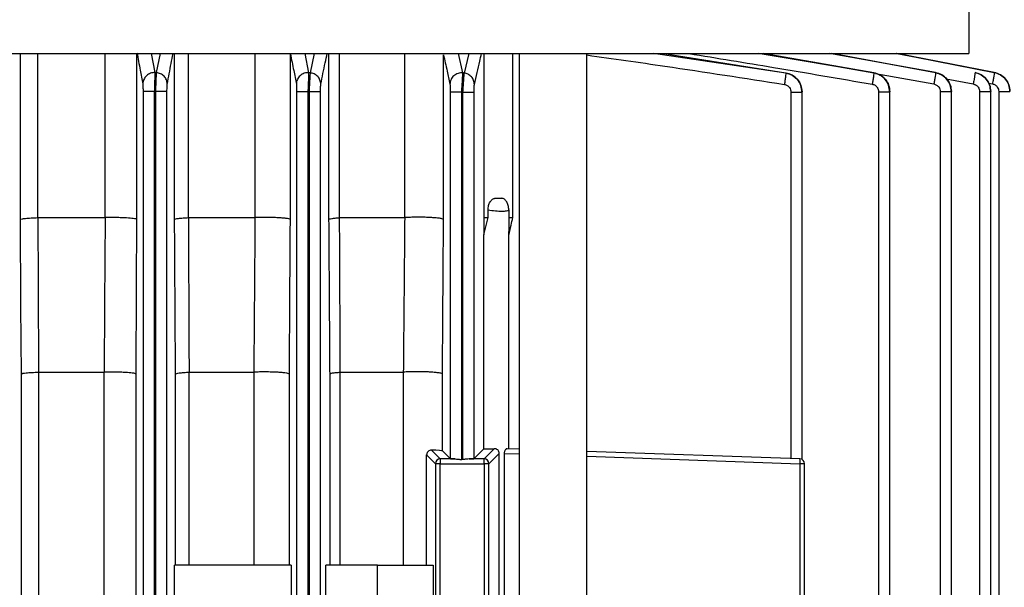
# Model space of a CAD drawing. Units: millimetres. Extents: x 4 to 416, y 4 to 293.
# Drawn here: x 260 to 265, y 124 to 127 of the extents above; entities that cross this region are included whole.
import ezdxf

# ---------------------------------------------------------------- set-up
doc = ezdxf.new("R2010")
doc.units = ezdxf.units.MM
doc.layers.add('SETHIGH', color=7, linetype='Continuous')
doc.styles.add('SLDTEXTSTYLE0', font='TXT', dxfattribs={"width": 0.75})
doc.dimstyles.new('SLDDIMSTYLE0', dxfattribs={"dimtxt": 3.5, "dimasz": 3.556, "dimexe": 0, "dimexo": 0.0625, "dimgap": 0.875, "dimtad": 1, "dimdec": 0, "dimlfac": 21, "dimrnd": 1e-09, "dimzin": 12, "dimdsep": 46, "dimtxsty": 'SLDTEXTSTYLE0', "dimsah": 1, "dimcen": 0.09, "dimadec": 0, "dimazin": 3, "dimtfac": 1, "dimtdec": 0, "dimtofl": 0, "dimtmove": 0, "dimatfit": 3, "dimfxl": 0, "dimfrac": 2, "dimtolj": 1, "dimtzin": 12, "dimarcsym": 0})

# ---------------------------------------------------------------- blocks, each defined once
blk = doc.blocks.new('_D_6')
at = {"layer": 'SETHIGH'}
for p, q in [((227.9332, 119.6219), (227.9332, 155.06)), ((294.4094, 98.9625), (294.4094, 155.06)), ((294.4094, 154.06), (227.9332, 154.06))]:
    blk.add_line(p, q, dxfattribs=at)
for points in [[(227.9332, 154.06), (231.4892, 153.679), (231.4892, 154.441)], [(294.4094, 154.06), (290.8534, 154.441), (290.8534, 153.679)]]:
    blk.add_solid(points, dxfattribs=at)
at = {"layer": 'SETHIGH', "insert": (254.3038, 158.5717), "char_height": 3.5, "attachment_point": 1, "style": 'SLDTEXTSTYLE0'}
blk.add_mtext('1396', dxfattribs=at)

msp = doc.modelspace()

# ---------------------------------------------------------------- linework, layer by layer
at = {"color": 7, "linetype": 'Continuous', "lineweight": 25}
for p, q in [((265.0523, 133.9085), (265.0523, 126.3671)), ((255.2503, 126.3671), (265.0523, 126.3671)), ((261.5326, 126.3655), (261.5326, 125.5576)), ((261.7076, 125.5484), (261.7076, 126.3655)), ((262.4627, 125.5484), (262.4627, 126.3605)), ((262.6616, 126.3671), (262.6616, 125.5576)), ((262.8041, 125.5576), (262.8041, 126.3671)), ((262.8362, 126.3671), (262.8362, 117.0814)), ((263.1696, 117.0814), (263.1696, 126.3671)), ((264.5844, 126.2718), (264.0383, 126.3671)), ((264.8887, 126.2723), (264.3772, 126.3671)), ((265.1777, 126.2737), (264.6973, 126.3671)), ((260.9813, 126.1794), (260.9813, 123.0138)), ((261.0384, 123.0149), (261.0384, 126.1794)), ((261.0423, 126.1792), (261.0423, 123.015)), ((261.0994, 123.0145), (261.0994, 126.1792)), ((261.7384, 126.1786), (261.7384, 123.0131)), ((261.7955, 123.0142), (261.7955, 126.1786)), ((261.7995, 126.1782), (261.7995, 123.0143)), ((261.8566, 123.0138), (261.8566, 126.1782)), ((262.4956, 126.1773), (262.4956, 124.3695)), ((262.5527, 124.3651), (262.5527, 126.1773)), ((262.5566, 126.1768), (262.5566, 124.3651)), ((262.6137, 124.3695), (262.6137, 126.1768)), ((264.1751, 126.1768), (264.1751, 124.3695)), ((264.2302, 124.3651), (264.2302, 126.1768)), ((264.6078, 126.1782), (264.6078, 120.9457)), ((264.6629, 120.9707), (264.6629, 126.1782)), ((264.9113, 126.1792), (264.9113, 120.9756)), ((264.9664, 120.9737), (264.9664, 126.1792)), ((265.1051, 126.1798), (265.1051, 120.9689)), ((265.1602, 120.9669), (265.1602, 126.1798)), ((265.1997, 126.1802), (265.1997, 120.9655)), ((262.7163, 125.6529), (262.7507, 125.6529)), ((262.6822, 125.5576), (262.6822, 125.5958)), ((262.7842, 125.5958), (262.7842, 125.5576)), ((260.4639, 125.5576), (260.7937, 125.5576)), ((261.2065, 125.5576), (261.5326, 125.5576)), ((261.9503, 125.5576), (262.2704, 125.5576)), ((262.6616, 125.5576), (262.6822, 125.5576)), ((262.6622, 125.4735), (262.6822, 125.5576)), ((262.7842, 125.5576), (262.8041, 125.5576)), ((262.7842, 125.5576), (262.785, 125.4901)), ((262.7852, 124.418), (262.7852, 125.4901)), ((262.6622, 124.418), (262.6622, 125.4735)), ((260.3798, 124.7865), (260.3798, 117.7573)), ((260.467, 117.7481), (260.467, 124.7957)), ((260.4674, 124.7957), (260.7885, 124.7957)), ((260.7885, 124.7957), (260.7885, 117.7481)), ((260.947, 122.9474), (260.947, 124.7865)), ((261.1398, 124.7865), (261.1398, 123.8433)), ((261.2092, 123.8433), (261.2092, 124.7957)), ((261.2099, 124.7957), (261.5268, 124.7957)), ((261.5268, 124.7957), (261.5268, 123.8433)), ((261.7029, 123.8433), (261.7029, 124.7865)), ((261.9014, 124.7865), (261.9014, 123.8433)), ((261.953, 123.8433), (261.953, 124.7957)), ((261.9538, 124.7957), (262.2636, 124.7957)), ((262.2636, 124.7957), (262.2636, 123.8433)), ((262.4575, 124.4076), (262.4575, 124.7865)), ((262.4467, 124.3679), (262.4037, 124.4109)), ((262.6137, 124.3695), (262.6622, 124.418)), ((262.713, 124.4184), (262.6626, 124.3679)), ((262.8362, 124.4163), (262.7756, 124.4184)), ((262.3795, 124.3875), (262.4229, 124.3441)), ((262.3795, 123.8433), (262.3795, 124.3875)), ((262.4467, 124.3679), (262.4467, 124.3441)), ((262.5197, 124.3679), (262.4467, 124.3679)), ((262.4575, 124.4076), (262.4956, 124.3695)), ((262.5566, 124.3651), (262.5527, 124.3651)), ((262.6626, 124.3679), (262.5896, 124.3679)), ((262.6626, 124.3441), (262.6626, 124.3679)), ((262.6864, 124.3441), (262.7373, 124.3951)), ((262.7373, 121.7678), (262.7373, 124.3951)), ((262.7617, 124.3951), (262.7617, 121.7678)), ((264.2198, 124.3679), (263.1696, 124.4046)), ((262.4467, 124.3441), (262.4229, 124.3441)), ((262.4229, 124.3441), (262.4229, 123.3873)), ((262.4467, 123.3873), (262.4467, 124.3441)), ((262.4467, 124.3441), (262.6626, 124.3441)), ((262.6626, 124.3441), (262.6626, 123.3873)), ((262.6864, 124.3441), (262.6626, 124.3441)), ((262.6864, 123.3873), (262.6864, 124.3441)), ((264.2198, 124.3441), (264.2198, 123.3873)), ((264.2427, 124.3441), (264.2198, 124.3441)), ((264.2427, 123.3873), (264.2427, 124.3441)), ((261.1364, 123.6767), (261.1364, 123.8433)), ((261.7121, 123.8433), (261.1364, 123.8433)), ((261.7121, 123.8433), (261.7121, 123.6767)), ((261.8826, 123.6767), (261.8826, 123.8433)), ((262.138, 123.8433), (261.8826, 123.8433)), ((262.138, 123.8433), (262.412, 123.8433)), ((262.138, 123.6767), (262.138, 123.8433)), ((262.412, 123.8433), (262.412, 123.5132))]:
    msp.add_line(p, q, dxfattribs=at)
at = {"color": 8, "linetype": 'Continuous', "lineweight": 25}
for p, q in [((260.3754, 126.3671), (260.3754, 125.5484)), ((260.4635, 125.5576), (260.4635, 126.3671)), ((260.7937, 126.3671), (260.7937, 125.5576)), ((260.9513, 125.5484), (260.9513, 126.3671)), ((261.0407, 126.2731), (261.0233, 126.3671)), ((261.0655, 126.3671), (261.0468, 126.2728)), ((261.1352, 126.3671), (261.1352, 125.5484)), ((261.2058, 125.5576), (261.2058, 126.3671)), ((261.7992, 126.2724), (261.7807, 126.3671)), ((261.8257, 126.3671), (261.8053, 126.2719)), ((261.8963, 126.3671), (261.8963, 125.5484)), ((261.9495, 125.5576), (261.9495, 126.3671)), ((262.2704, 126.3671), (262.2704, 125.5576)), ((262.5577, 126.2713), (262.5373, 126.3671)), ((262.5873, 126.3671), (262.5639, 126.2707)), ((264.15, 126.2707), (263.497, 126.3671)), ((263.5495, 126.3671), (264.15, 126.2713)), ((264.584, 126.2719), (264.0145, 126.3671)), ((264.0413, 126.3671), (264.584, 126.2724)), ((264.8884, 126.2728), (264.3647, 126.3671)), ((264.3811, 126.3671), (264.8884, 126.2731)), ((265.1777, 126.2737), (264.6945, 126.3671)), ((264.5921, 126.2689), (264.8801, 126.2167)), ((264.9404, 126.2425), (265.0741, 126.2172)), ((265.1493, 126.2213), (265.1688, 126.2176)), ((262.7617, 124.3951), (262.8362, 124.3925)), ((263.1696, 124.3808), (264.2198, 124.3441))]:
    msp.add_line(p, q, dxfattribs=at)
at = {"color": 8, "linetype": 'Continuous', "lineweight": 25, "flags": 128}
msp.add_lwpolyline([(264.6972, 126.3671), (264.7931, 126.3485), (265.1777, 126.2737)], dxfattribs=at)
at = {"color": 7, "linetype": 'Continuous', "lineweight": 25, "flags": 128}
for points in [[(260.3754, 125.5484), (260.3779, 125.1217), (260.3798, 124.7865)], [(260.4674, 124.7957), (260.4655, 125.2224), (260.4639, 125.5576)], [(260.7941, 125.5576), (260.7912, 125.131), (260.7889, 124.7957)], [(260.947, 124.7865), (260.9494, 125.2131), (260.9513, 125.5484)]]:
    msp.add_lwpolyline(points, dxfattribs=at)
at = {"color": 7, "linetype": 'Continuous', "lineweight": 25}
for centre, radius, start, end in [((262.4467, 124.3441), 0.0238, 90.0931, 179.9103), ((262.6626, 124.3441), 0.0238, 0.0897, 89.9069), ((264.0491, 124.356), 0.1711, 356.0125, 3.9875), ((264.2189, 124.3442), 0.0238, 0, 88)]:
    msp.add_arc(centre, radius, start, end, dxfattribs=at)
for centre, major_axis, start_param, end_param in [((262.3385, 124.4074), (0.119, 0), 0.034907, 0.991305), ((262.6662, 124.4222), (0.119, 0), 4.679202, 5.116723), ((262.5527, 124.3696), (0.0571, 0), 3.176499, 4.097445), ((262.5566, 124.3696), (0.0571, 0), 5.327333, 6.248279)]:
    msp.add_ellipse(centre, major_axis=major_axis, ratio=0.034921, start_param=start_param, end_param=end_param, dxfattribs=at)
for points, knots in [([(260.9513, 126.3705), (260.9567, 126.342), (260.9663, 126.2911), (260.976, 126.2397), (260.9802, 126.217)], [0, 0, 0, 0, 0.559998, 1, 1, 1, 1]), ([(261.7076, 126.3655), (261.7131, 126.338), (261.723, 126.2888), (261.733, 126.2385), (261.7373, 126.2163)], [0, 0, 0, 0, 0.56, 1, 1, 1, 1]), ([(262.4627, 126.3605), (262.4686, 126.334), (262.4792, 126.2867), (262.4898, 126.2371), (262.4944, 126.2152)], [0, 0, 0, 0, 0.559999, 1, 1, 1, 1]), ([(261.0407, 126.2731), (261.0368, 126.2731), (261.0291, 126.273), (261.0178, 126.27), (261.0073, 126.2651), (260.995, 126.2557), (260.986, 126.2429), (260.981, 126.2284), (260.9805, 126.2208), (260.9802, 126.217)], [0, 0, 0, 0, 0.12534, 0.2508, 0.375982, 0.500841, 0.749745, 0.87495, 1, 1, 1, 1]), ([(261.0384, 126.1794), (261.0388, 126.1904), (261.0395, 126.2124), (261.0404, 126.2414), (261.0408, 126.2638), (261.0408, 126.27), (261.0407, 126.2731)], [0, 0, 0, 0, 0.2496, 0.50007, 0.750174, 1, 1, 1, 1]), ([(261.0468, 126.2728), (261.0457, 126.2728), (261.0436, 126.273), (261.0416, 126.2731), (261.0407, 126.2731)], [0, 0, 0, 0, 0.560019, 1, 1, 1, 1]), ([(261.0468, 126.2728), (261.0466, 126.2697), (261.046, 126.2635), (261.0449, 126.2412), (261.0436, 126.2122), (261.0427, 126.1902), (261.0423, 126.1792)], [0, 0, 0, 0, 0.249846, 0.500056, 0.750565, 1, 1, 1, 1]), ([(261.1005, 126.2167), (261.0996, 126.2237), (261.0979, 126.2378), (261.0857, 126.2559), (261.0681, 126.269), (261.0539, 126.2715), (261.0468, 126.2728)], [0, 0, 0, 0, 0.249914, 0.499854, 0.749602, 1, 1, 1, 1]), ([(261.7992, 126.2724), (261.7953, 126.2725), (261.7874, 126.2726), (261.7759, 126.2698), (261.7651, 126.2649), (261.7556, 126.2579), (261.7479, 126.2491), (261.742, 126.2389), (261.7381, 126.2279), (261.7376, 126.2202), (261.7373, 126.2163)], [0, 0, 0, 0, 0.125209, 0.250549, 0.375586, 0.500225, 0.625038, 0.750117, 0.875128, 1, 1, 1, 1]), ([(261.7955, 126.1786), (261.7961, 126.1896), (261.7972, 126.2118), (261.7984, 126.2409), (261.7992, 126.2633), (261.7992, 126.2694), (261.7992, 126.2724)], [0, 0, 0, 0, 0.249448, 0.499805, 0.749999, 1, 1, 1, 1]), ([(261.8053, 126.2719), (261.8042, 126.272), (261.8022, 126.2722), (261.8001, 126.2723), (261.7992, 126.2724)], [0, 0, 0, 0, 0.56004, 1, 1, 1, 1]), ([(261.8053, 126.2719), (261.805, 126.2689), (261.8044, 126.2628), (261.8029, 126.2405), (261.8012, 126.2114), (261.8, 126.1893), (261.7995, 126.1782)], [0, 0, 0, 0, 0.250022, 0.500329, 0.750758, 1, 1, 1, 1]), ([(261.8577, 126.2158), (261.8568, 126.2227), (261.8551, 126.2366), (261.8434, 126.2546), (261.8262, 126.2677), (261.8123, 126.2705), (261.8053, 126.2719)], [0, 0, 0, 0, 0.249932, 0.499864, 0.749642, 1, 1, 1, 1]), ([(262.5577, 126.2713), (262.5537, 126.2715), (262.5457, 126.2718), (262.534, 126.2691), (262.523, 126.2644), (262.5133, 126.2574), (262.5052, 126.2486), (262.4992, 126.2383), (262.4953, 126.227), (262.4947, 126.2192), (262.4944, 126.2152)], [0, 0, 0, 0, 0.124977, 0.250014, 0.374995, 0.49994, 0.624993, 0.75003, 0.875002, 1, 1, 1, 1]), ([(262.5527, 126.1773), (262.5534, 126.1884), (262.5548, 126.2108), (262.5565, 126.2401), (262.5576, 126.2625), (262.5577, 126.2684), (262.5577, 126.2713)], [0, 0, 0, 0, 0.24927, 0.499514, 0.749753, 1, 1, 1, 1]), ([(262.5639, 126.2707), (262.5635, 126.2677), (262.5628, 126.2618), (262.561, 126.2396), (262.5588, 126.2103), (262.5573, 126.188), (262.5566, 126.1768)], [0, 0, 0, 0, 0.249972, 0.500773, 0.750751, 1, 1, 1, 1]), ([(262.5639, 126.2707), (262.5627, 126.2708), (262.5607, 126.271), (262.5586, 126.2712), (262.5577, 126.2713)], [0, 0, 0, 0, 0.560038, 1, 1, 1, 1]), ([(262.6148, 126.2146), (262.614, 126.2214), (262.6124, 126.2351), (262.601, 126.2529), (262.5843, 126.2661), (262.5707, 126.2691), (262.5639, 126.2707)], [0, 0, 0, 0, 0.249895, 0.499884, 0.749646, 1, 1, 1, 1]), ([(264.15, 126.2707), (264.15, 126.2691), (264.15, 126.2661), (264.1485, 126.2529), (264.1461, 126.2351), (264.144, 126.2214), (264.143, 126.2146)], [0, 0, 0, 0, 0.250355, 0.500112, 0.750101, 1, 1, 1, 1]), ([(264.15, 126.2713), (264.15, 126.2712), (264.15, 126.271), (264.15, 126.2708), (264.15, 126.2707)], [0, 0, 0, 0, 0.560063, 1, 1, 1, 1]), ([(264.15, 126.2713), (264.1609, 126.2684), (264.1826, 126.2624), (264.2088, 126.2402), (264.2267, 126.2108), (264.2291, 126.1885), (264.2302, 126.1773)], [0, 0, 0, 0, 0.249794, 0.500099, 0.750253, 1, 1, 1, 1]), ([(264.2302, 126.1768), (264.229, 126.188), (264.2266, 126.2103), (264.2089, 126.2396), (264.1827, 126.2619), (264.1609, 126.2677), (264.15, 126.2707)], [0, 0, 0, 0, 0.24881, 0.498845, 0.749479, 1, 1, 1, 1]), ([(264.2291, 126.1773), (264.2281, 126.1883), (264.226, 126.2104), (264.2085, 126.2396), (264.1828, 126.2619), (264.1612, 126.2679), (264.1504, 126.2709)], [0, 0, 0, 0, 0.248665, 0.498331, 0.74907, 1, 1, 1, 1]), ([(264.584, 126.2719), (264.584, 126.2705), (264.5841, 126.2677), (264.5824, 126.2546), (264.5797, 126.2366), (264.5774, 126.2227), (264.5762, 126.2158)], [0, 0, 0, 0, 0.250348, 0.50013, 0.750063, 1, 1, 1, 1]), ([(264.584, 126.2724), (264.584, 126.2723), (264.584, 126.2721), (264.584, 126.272), (264.584, 126.2719)], [0, 0, 0, 0, 0.560065, 1, 1, 1, 1]), ([(264.584, 126.2724), (264.5947, 126.2693), (264.6162, 126.2632), (264.6419, 126.2409), (264.6595, 126.2118), (264.6618, 126.1896), (264.6629, 126.1786)], [0, 0, 0, 0, 0.249617, 0.499849, 0.750104, 1, 1, 1, 1]), ([(264.6629, 126.1782), (264.6618, 126.1892), (264.6594, 126.2114), (264.642, 126.2405), (264.6163, 126.2628), (264.5948, 126.2689), (264.584, 126.2719)], [0, 0, 0, 0, 0.24899, 0.499113, 0.749675, 1, 1, 1, 1]), ([(264.6619, 126.1786), (264.6608, 126.1895), (264.6587, 126.2114), (264.6415, 126.2403), (264.6162, 126.2625), (264.595, 126.2687), (264.5844, 126.2718)], [0, 0, 0, 0, 0.249042, 0.498963, 0.749522, 1, 1, 1, 1]), ([(264.8884, 126.2728), (264.8884, 126.2715), (264.8885, 126.269), (264.8867, 126.2559), (264.8838, 126.2378), (264.8813, 126.2237), (264.8801, 126.2167)], [0, 0, 0, 0, 0.250392, 0.500149, 0.750086, 1, 1, 1, 1]), ([(264.8884, 126.2731), (264.8884, 126.2731), (264.8884, 126.2729), (264.8884, 126.2728), (264.8884, 126.2728)], [0, 0, 0, 0, 0.560024, 1, 1, 1, 1]), ([(264.8884, 126.2731), (264.899, 126.27), (264.9203, 126.2637), (264.9456, 126.2415), (264.963, 126.2125), (264.9653, 126.1905), (264.9664, 126.1794)], [0, 0, 0, 0, 0.249444, 0.499642, 0.74995, 1, 1, 1, 1]), ([(264.9664, 126.1792), (264.9652, 126.1902), (264.9629, 126.2121), (264.9457, 126.2411), (264.9204, 126.2634), (264.8991, 126.2697), (264.8884, 126.2728)], [0, 0, 0, 0, 0.249187, 0.499353, 0.749826, 1, 1, 1, 1]), ([(264.9653, 126.1794), (264.9643, 126.1903), (264.9622, 126.2121), (264.9452, 126.2408), (264.9202, 126.2628), (264.8992, 126.2692), (264.8887, 126.2723)], [0, 0, 0, 0, 0.249433, 0.499468, 0.749902, 1, 1, 1, 1]), ([(265.0828, 126.2733), (265.0829, 126.2722), (265.083, 126.27), (265.0811, 126.2569), (265.0781, 126.2387), (265.0754, 126.2244), (265.0741, 126.2172)], [0, 0, 0, 0, 0.2504045, 0.5001333, 0.750059, 1, 1, 1, 1]), ([(265.0828, 126.2736), (265.0828, 126.2735), (265.0828, 126.2734), (265.0828, 126.2734), (265.0828, 126.2733)], [0, 0, 0, 0, 0.560089, 1, 1, 1, 1]), ([(265.0828, 126.2736), (265.0934, 126.2704), (265.1144, 126.264), (265.1396, 126.2418), (265.1569, 126.2129), (265.1591, 126.191), (265.1602, 126.18)], [0, 0, 0, 0, 0.249356, 0.499516, 0.749913, 1, 1, 1, 1]), ([(265.1602, 126.1798), (265.1591, 126.1908), (265.1569, 126.2127), (265.1397, 126.2416), (265.1145, 126.2638), (265.0934, 126.2701), (265.0828, 126.2733)], [0, 0, 0, 0, 0.249667, 0.499802, 0.750394, 1, 1, 1, 1]), ([(265.1777, 126.2737), (265.1778, 126.2727), (265.1779, 126.2708), (265.1761, 126.2577), (265.1729, 126.2393), (265.1702, 126.2248), (265.1688, 126.2176)], [0, 0, 0, 0, 0.25042, 0.500124, 0.750092, 1, 1, 1, 1]), ([(265.2548, 126.1802), (265.2537, 126.1911), (265.2513, 126.213), (265.2343, 126.2418), (265.2093, 126.2642), (265.1882, 126.2705), (265.1777, 126.2737)], [0, 0, 0, 0, 0.249634, 0.500243, 0.75033, 1, 1, 1, 1]), ([(265.1777, 126.2737), (265.1777, 126.2737), (265.1777, 126.2737), (265.1777, 126.2737), (265.1777, 126.2737)], [0, 0, 0, 0, 0.560045, 1, 1, 1, 1]), ([(265.1777, 126.2737), (265.1882, 126.2706), (265.2093, 126.2642), (265.2343, 126.2419), (265.2513, 126.213), (265.2537, 126.1911), (265.2548, 126.1802)], [0, 0, 0, 0, 0.2496698, 0.4997286, 0.7503026, 1, 1, 1, 1]), ([(260.9802, 126.217), (260.9804, 126.2156), (260.9807, 126.2127), (260.981, 126.2026), (260.9812, 126.1911), (260.9813, 126.1833), (260.9813, 126.1794)], [0, 0, 0, 0, 0.27944, 0.559344, 0.780141, 1, 1, 1, 1]), ([(261.0994, 126.1792), (261.0994, 126.1841), (261.0995, 126.194), (261.0998, 126.2057), (261.1001, 126.2135), (261.1004, 126.2156), (261.1005, 126.2167)], [0, 0, 0, 0, 0.2793536, 0.5595212, 0.7800003, 1, 1, 1, 1]), ([(261.7373, 126.2163), (261.7375, 126.2149), (261.7378, 126.212), (261.7382, 126.2019), (261.7384, 126.1903), (261.7384, 126.1825), (261.7384, 126.1786)], [0, 0, 0, 0, 0.279512, 0.559329, 0.780194, 1, 1, 1, 1]), ([(261.8566, 126.1782), (261.8566, 126.1832), (261.8566, 126.1931), (261.8569, 126.2049), (261.8573, 126.2127), (261.8575, 126.2148), (261.8577, 126.2158)], [0, 0, 0, 0, 0.279352, 0.559513, 0.779969, 1, 1, 1, 1]), ([(262.4944, 126.2152), (262.4946, 126.2138), (262.495, 126.211), (262.4953, 126.2008), (262.4955, 126.1892), (262.4956, 126.1812), (262.4956, 126.1773)], [0, 0, 0, 0, 0.279406, 0.559313, 0.780106, 1, 1, 1, 1]), ([(262.6137, 126.1768), (262.6137, 126.1819), (262.6138, 126.1919), (262.6141, 126.2037), (262.6144, 126.2116), (262.6147, 126.2136), (262.6148, 126.2146)], [0, 0, 0, 0, 0.279654, 0.559418, 0.780244, 1, 1, 1, 1]), ([(264.143, 126.2146), (264.1479, 126.2132), (264.1576, 126.2105), (264.1679, 126.2003), (264.174, 126.1887), (264.1747, 126.1808), (264.1751, 126.1768)], [0, 0, 0, 0, 0.279862, 0.559793, 0.780192, 1, 1, 1, 1]), ([(264.5762, 126.2158), (264.581, 126.2144), (264.5907, 126.2116), (264.6008, 126.2015), (264.6067, 126.1899), (264.6074, 126.1821), (264.6078, 126.1782)], [0, 0, 0, 0, 0.279897, 0.559882, 0.780301, 1, 1, 1, 1]), ([(264.8801, 126.2167), (264.8848, 126.2152), (264.8943, 126.2123), (264.9043, 126.2023), (264.9102, 126.1908), (264.9109, 126.1831), (264.9113, 126.1792)], [0, 0, 0, 0, 0.279865, 0.559879, 0.780284, 1, 1, 1, 1]), ([(265.0741, 126.2172), (265.0788, 126.2158), (265.0882, 126.2128), (265.0982, 126.2028), (265.104, 126.1914), (265.1047, 126.1837), (265.1051, 126.1798)], [0, 0, 0, 0, 0.279402, 0.559567, 0.779983, 1, 1, 1, 1]), ([(265.1688, 126.2176), (265.1735, 126.2161), (265.1829, 126.2131), (265.1928, 126.2031), (265.1986, 126.1917), (265.1993, 126.184), (265.1997, 126.1802)], [0, 0, 0, 0, 0.279477, 0.559308, 0.780127, 1, 1, 1, 1]), ([(261.0384, 126.1794), (261.0311, 126.1794), (261.0164, 126.1794), (260.9978, 126.1794), (260.9845, 126.1794), (260.9824, 126.1794), (260.9813, 126.1794)], [0, 0, 0, 0, 0.249999, 0.499991, 0.750003, 1, 1, 1, 1]), ([(261.0384, 126.1794), (261.0391, 126.1794), (261.0404, 126.1793), (261.0417, 126.1792), (261.0423, 126.1792)], [0, 0, 0, 0, 0.559963, 1, 1, 1, 1]), ([(261.0994, 126.1792), (261.0983, 126.1792), (261.0962, 126.1792), (261.0829, 126.1792), (261.0643, 126.1792), (261.0496, 126.1792), (261.0423, 126.1792)], [0, 0, 0, 0, 0.249997, 0.500009, 0.750001, 1, 1, 1, 1]), ([(261.7955, 126.1786), (261.7882, 126.1786), (261.7736, 126.1786), (261.755, 126.1786), (261.7417, 126.1786), (261.7395, 126.1786), (261.7384, 126.1786)], [0, 0, 0, 0, 0.250001, 0.499991, 0.750003, 1, 1, 1, 1]), ([(261.7955, 126.1786), (261.7963, 126.1785), (261.7976, 126.1784), (261.7989, 126.1783), (261.7995, 126.1782)], [0, 0, 0, 0, 0.559959, 1, 1, 1, 1]), ([(261.8566, 126.1782), (261.8555, 126.1782), (261.8533, 126.1782), (261.84, 126.1782), (261.8214, 126.1782), (261.8068, 126.1782), (261.7995, 126.1782)], [0, 0, 0, 0, 0.249997, 0.500009, 0.750001, 1, 1, 1, 1]), ([(262.4956, 126.1773), (262.4966, 126.1773), (262.4988, 126.1773), (262.5121, 126.1773), (262.5307, 126.1773), (262.5454, 126.1773), (262.5527, 126.1773)], [0, 0, 0, 0, 0.249999, 0.499989, 0.75, 1, 1, 1, 1]), ([(262.5527, 126.1773), (262.5534, 126.1772), (262.5547, 126.1771), (262.556, 126.1769), (262.5566, 126.1768)], [0, 0, 0, 0, 0.55994, 1, 1, 1, 1]), ([(262.5566, 126.1768), (262.5639, 126.1768), (262.5786, 126.1768), (262.5972, 126.1768), (262.6105, 126.1768), (262.6126, 126.1768), (262.6137, 126.1768)], [0, 0, 0, 0, 0.25, 0.500012, 0.749999, 1, 1, 1, 1]), ([(264.1751, 126.1768), (264.1824, 126.1768), (264.1969, 126.1768), (264.2151, 126.1768), (264.2278, 126.1768), (264.2294, 126.1768), (264.2302, 126.1768)], [0, 0, 0, 0, 0.250002, 0.499995, 0.749995, 1, 1, 1, 1]), ([(264.2302, 126.1768), (264.2302, 126.1769), (264.2302, 126.1771), (264.2302, 126.1772), (264.2302, 126.1773)], [0, 0, 0, 0, 0.559969, 1, 1, 1, 1]), ([(264.6078, 126.1782), (264.6151, 126.1782), (264.6297, 126.1782), (264.6478, 126.1782), (264.6605, 126.1782), (264.6621, 126.1782), (264.6629, 126.1782)], [0, 0, 0, 0, 0.2499972, 0.4999981, 0.7499967, 1, 1, 1, 1]), ([(264.9113, 126.1792), (264.9186, 126.1792), (264.9331, 126.1792), (264.9513, 126.1792), (264.964, 126.1792), (264.9656, 126.1792), (264.9664, 126.1792)], [0, 0, 0, 0, 0.249999, 0.499996, 0.7499946, 1, 1, 1, 1]), ([(265.1051, 126.1798), (265.1124, 126.1798), (265.1269, 126.1798), (265.1451, 126.1798), (265.1578, 126.1798), (265.1594, 126.1798), (265.1602, 126.1798)], [0, 0, 0, 0, 0.249998, 0.500004, 0.750008, 1, 1, 1, 1]), ([(265.1997, 126.1802), (265.207, 126.1802), (265.2215, 126.1802), (265.2397, 126.1802), (265.2524, 126.1802), (265.254, 126.1802), (265.2548, 126.1802)], [0, 0, 0, 0, 0.250005, 0.499997, 0.749996, 1, 1, 1, 1]), ([(262.6822, 125.5958), (262.6826, 125.6031), (262.6835, 125.6176), (262.6918, 125.6362), (262.7015, 125.6469), (262.71, 125.6522), (262.7143, 125.6526), (262.7163, 125.6529)], [0, 0, 0, 0, 0.267151, 0.526209, 0.778137, 0.896612, 1, 1, 1, 1]), ([(262.7842, 125.5958), (262.7837, 125.6031), (262.7828, 125.6175), (262.7748, 125.6362), (262.7653, 125.647), (262.7568, 125.6521), (262.7526, 125.6526), (262.7507, 125.6529)], [0, 0, 0, 0, 0.2664469, 0.5270209, 0.77934, 0.8969113, 1, 1, 1, 1]), ([(262.6822, 125.5958), (262.6945, 125.5941), (262.7196, 125.5906), (262.7517, 125.5895), (262.7755, 125.5906), (262.7813, 125.5941), (262.7842, 125.5958)], [0, 0, 0, 0, 0.244501, 0.499647, 0.754558, 1, 1, 1, 1]), ([(260.3754, 125.5484), (260.3775, 125.5496), (260.3811, 125.5516), (260.4016, 125.5544), (260.4283, 125.5564), (260.4521, 125.5572), (260.4635, 125.5576)], [0, 0, 0, 0, 0.291982, 0.500358, 0.761191, 1, 1, 1, 1]), ([(260.4639, 125.5576), (260.4638, 125.5576), (260.4637, 125.5576), (260.4636, 125.5576), (260.4635, 125.5576)], [0, 0, 0, 0, 0.560603, 1, 1, 1, 1]), ([(260.7937, 125.5576), (260.7938, 125.5576), (260.7939, 125.5576), (260.794, 125.5576), (260.7941, 125.5576)], [0, 0, 0, 0, 0.560159, 1, 1, 1, 1]), ([(260.9513, 125.5484), (260.95, 125.5493), (260.9474, 125.551), (260.9308, 125.5537), (260.9061, 125.556), (260.8755, 125.5573), (260.8483, 125.558), (260.8204, 125.5581), (260.8028, 125.5578), (260.7941, 125.5576)], [0, 0, 0, 0, 0.154562, 0.289626, 0.500108, 0.627825, 0.753899, 0.877943, 1, 1, 1, 1]), ([(260.7941, 125.5576), (260.7941, 125.5576), (260.7941, 125.5576), (260.7941, 125.5576), (260.7941, 125.5576)], [0, 0, 0, 0, 0.666667, 1, 1, 1, 1]), ([(261.1352, 125.5484), (261.1368, 125.5495), (261.1397, 125.5514), (261.1558, 125.5541), (261.1769, 125.5562), (261.1965, 125.5571), (261.2058, 125.5576)], [0, 0, 0, 0, 0.291877, 0.500028, 0.761759, 1, 1, 1, 1]), ([(261.1352, 125.5484), (261.136, 125.4061), (261.1376, 125.1522), (261.1391, 124.8982), (261.1398, 124.7865)], [0, 0, 0, 0, 0.559998, 1, 1, 1, 1]), ([(261.2065, 125.5576), (261.2063, 125.5576), (261.2061, 125.5576), (261.2059, 125.5576), (261.2058, 125.5576)], [0, 0, 0, 0, 0.5609283, 1, 1, 1, 1]), ([(261.2099, 124.7957), (261.2092, 124.9379), (261.2081, 125.1919), (261.207, 125.4459), (261.2065, 125.5576)], [0, 0, 0, 0, 0.559996, 1, 1, 1, 1]), ([(261.5332, 125.5576), (261.5321, 125.4154), (261.5302, 125.1614), (261.5282, 124.9075), (261.5274, 124.7957)], [0, 0, 0, 0, 0.560007, 1, 1, 1, 1]), ([(261.5326, 125.5576), (261.5327, 125.5576), (261.5329, 125.5576), (261.5331, 125.5576), (261.5332, 125.5576)], [0, 0, 0, 0, 0.559965, 1, 1, 1, 1]), ([(261.7076, 125.5484), (261.706, 125.5494), (261.7031, 125.5514), (261.6874, 125.5539), (261.6688, 125.5558), (261.6467, 125.5573), (261.6208, 125.5582), (261.5908, 125.5587), (261.5606, 125.5586), (261.5423, 125.5579), (261.5332, 125.5576)], [0, 0, 0, 0, 0.154262, 0.289201, 0.404773, 0.500943, 0.62683, 0.75217, 0.876542, 1, 1, 1, 1]), ([(261.5332, 125.5576), (261.5332, 125.5576), (261.5332, 125.5576), (261.5332, 125.5576), (261.5332, 125.5576)], [0, 0, 0, 0, 0.507692, 1, 1, 1, 1]), ([(261.7029, 124.7865), (261.7038, 124.9287), (261.7053, 125.1826), (261.7069, 125.4366), (261.7076, 125.5484)], [0, 0, 0, 0, 0.560002, 1, 1, 1, 1]), ([(261.8963, 125.5484), (261.8975, 125.5494), (261.8996, 125.5512), (261.9115, 125.5537), (261.9274, 125.5559), (261.9425, 125.5571), (261.9495, 125.5576)], [0, 0, 0, 0, 0.283687, 0.500269, 0.76587, 1, 1, 1, 1]), ([(261.8963, 125.5484), (261.8973, 125.4061), (261.899, 125.1521), (261.9007, 124.8982), (261.9014, 124.7865)], [0, 0, 0, 0, 0.560001, 1, 1, 1, 1]), ([(261.9503, 125.5576), (261.9502, 125.5576), (261.9499, 125.5576), (261.9496, 125.5576), (261.9495, 125.5576)], [0, 0, 0, 0, 0.561416, 1, 1, 1, 1]), ([(261.9538, 124.7957), (261.9532, 124.9379), (261.952, 125.1918), (261.9509, 125.4459), (261.9503, 125.5576)], [0, 0, 0, 0, 0.5599983, 1, 1, 1, 1]), ([(262.2712, 125.5576), (262.2699, 125.4154), (262.2677, 125.1614), (262.2654, 124.9075), (262.2644, 124.7957)], [0, 0, 0, 0, 0.560004, 1, 1, 1, 1]), ([(262.2704, 125.5576), (262.2705, 125.5576), (262.2708, 125.5576), (262.2711, 125.5576), (262.2712, 125.5576)], [0, 0, 0, 0, 0.560102, 1, 1, 1, 1]), ([(262.4627, 125.5484), (262.4609, 125.5496), (262.4576, 125.552), (262.4393, 125.5549), (262.4178, 125.5571), (262.3927, 125.5587), (262.3638, 125.5596), (262.331, 125.5598), (262.2987, 125.5592), (262.2804, 125.5582), (262.2712, 125.5576)], [0, 0, 0, 0, 0.153914, 0.288778, 0.404543, 0.501185, 0.624829, 0.749417, 0.874449, 1, 1, 1, 1]), ([(262.4575, 124.7865), (262.4585, 124.9287), (262.4602, 125.1826), (262.4619, 125.4366), (262.4627, 125.5484)], [0, 0, 0, 0, 0.560001, 1, 1, 1, 1]), ([(262.6616, 125.5576), (262.6617, 125.5419), (262.6619, 125.5138), (262.6621, 125.4858), (262.6622, 125.4735)], [0, 0, 0, 0, 0.5606505, 1, 1, 1, 1]), ([(262.7852, 125.4735), (262.7887, 125.4891), (262.795, 125.5172), (262.8013, 125.5453), (262.8041, 125.5576)], [0, 0, 0, 0, 0.559335, 1, 1, 1, 1]), ([(261.7029, 124.7865), (261.7014, 124.7875), (261.6985, 124.7895), (261.6826, 124.792), (261.6638, 124.7939), (261.6416, 124.7954), (261.6154, 124.7964), (261.5852, 124.7968), (261.5548, 124.7967), (261.5365, 124.7961), (261.5274, 124.7957)], [0, 0, 0, 0, 0.1542, 0.289019, 0.404423, 0.500374, 0.626565, 0.75192, 0.87638, 1, 1, 1, 1]), ([(262.4575, 124.7865), (262.4557, 124.7878), (262.4524, 124.7901), (262.4339, 124.7931), (262.4121, 124.7953), (262.3867, 124.797), (262.3575, 124.7979), (262.3245, 124.798), (262.2919, 124.7974), (262.2736, 124.7963), (262.2644, 124.7957)], [0, 0, 0, 0, 0.153824, 0.288515, 0.404032, 0.500348, 0.624412, 0.749007, 0.874177, 1, 1, 1, 1]), ([(260.3798, 124.7865), (260.3818, 124.7877), (260.3854, 124.7897), (260.4057, 124.7924), (260.4321, 124.7945), (260.4557, 124.7953), (260.467, 124.7957)], [0, 0, 0, 0, 0.291991, 0.500352, 0.761221, 1, 1, 1, 1]), ([(260.4674, 124.7957), (260.4674, 124.7957), (260.4672, 124.7957), (260.4671, 124.7957), (260.467, 124.7957)], [0, 0, 0, 0, 0.5604926, 1, 1, 1, 1]), ([(260.7885, 124.7957), (260.7886, 124.7957), (260.7887, 124.7957), (260.7889, 124.7957), (260.7889, 124.7957)], [0, 0, 0, 0, 0.5605482, 1, 1, 1, 1]), ([(260.947, 124.7865), (260.9456, 124.7874), (260.9431, 124.7891), (260.9264, 124.7918), (260.9014, 124.7941), (260.8707, 124.7954), (260.8433, 124.7961), (260.8154, 124.7962), (260.7977, 124.7959), (260.7889, 124.7957)], [0, 0, 0, 0, 0.15451, 0.289484, 0.499667, 0.627681, 0.753756, 0.877849, 1, 1, 1, 1]), ([(261.1398, 124.7865), (261.1414, 124.7876), (261.1442, 124.7895), (261.1601, 124.7921), (261.1808, 124.7942), (261.2, 124.7952), (261.2092, 124.7957)], [0, 0, 0, 0, 0.291956, 0.500196, 0.761852, 1, 1, 1, 1]), ([(261.2099, 124.7957), (261.2097, 124.7957), (261.2095, 124.7957), (261.2093, 124.7957), (261.2092, 124.7957)], [0, 0, 0, 0, 0.56092, 1, 1, 1, 1]), ([(261.5268, 124.7957), (261.5269, 124.7957), (261.5271, 124.7957), (261.5273, 124.7957), (261.5274, 124.7957)], [0, 0, 0, 0, 0.560325, 1, 1, 1, 1]), ([(261.9014, 124.7865), (261.9026, 124.7875), (261.9046, 124.7893), (261.9162, 124.7918), (261.9315, 124.794), (261.9461, 124.7951), (261.953, 124.7957)], [0, 0, 0, 0, 0.284028, 0.500367, 0.765891, 1, 1, 1, 1]), ([(261.9538, 124.7957), (261.9537, 124.7957), (261.9534, 124.7957), (261.9531, 124.7957), (261.953, 124.7957)], [0, 0, 0, 0, 0.560839, 1, 1, 1, 1]), ([(262.2636, 124.7957), (262.2638, 124.7957), (262.264, 124.7957), (262.2643, 124.7957), (262.2644, 124.7957)], [0, 0, 0, 0, 0.560667, 1, 1, 1, 1]), ([(262.4037, 124.4109), (262.4007, 124.4107), (262.395, 124.4102), (262.3882, 124.4061), (262.3839, 124.4015), (262.3815, 124.3973), (262.3798, 124.3926), (262.3796, 124.3892), (262.3795, 124.3875)], [0, 0, 0, 0, 0.2638374, 0.5011461, 0.6244797, 0.7484196, 0.8733129, 1, 1, 1, 1]), ([(262.7373, 124.3951), (262.7372, 124.3967), (262.737, 124.4), (262.7354, 124.4046), (262.7331, 124.4087), (262.7289, 124.4133), (262.7223, 124.4175), (262.7161, 124.4181), (262.713, 124.4184)], [0, 0, 0, 0, 0.120773, 0.246533, 0.364268, 0.492289, 0.751069, 1, 1, 1, 1]), ([(262.7756, 124.4184), (262.7742, 124.4181), (262.7714, 124.4175), (262.7675, 124.4133), (262.7647, 124.4087), (262.7631, 124.4046), (262.7619, 124.4), (262.7617, 124.3967), (262.7617, 124.3951)], [0, 0, 0, 0, 0.250291, 0.502409, 0.635007, 0.752689, 0.878801, 1, 1, 1, 1]), ([(262.5197, 124.3679), (262.5248, 124.3674), (262.5349, 124.3663), (262.5467, 124.3655), (262.5527, 124.3651)], [0, 0, 0, 0, 0.496807, 1, 1, 1, 1]), ([(262.5896, 124.3679), (262.5845, 124.3674), (262.5743, 124.3663), (262.5625, 124.3655), (262.5566, 124.3651)], [0, 0, 0, 0, 0.4968014, 1, 1, 1, 1])]:
    msp.add_open_spline(points, degree=3, knots=knots, dxfattribs=at)
at = {"color": 8, "linetype": 'Continuous', "lineweight": 25}
for points, knots in [([(261.1005, 126.2167), (261.107, 126.2504), (261.1167, 126.301), (261.1264, 126.3506), (261.1296, 126.3671)], [0, 0, 0, 0, 0.666615, 1, 1, 1, 1]), ([(261.8577, 126.2158), (261.8649, 126.2511), (261.8754, 126.3025), (261.8859, 126.3517), (261.8892, 126.3671)], [0, 0, 0, 0, 0.6861834, 1, 1, 1, 1]), ([(262.6148, 126.2146), (262.6235, 126.2535), (262.6354, 126.3065), (262.6473, 126.3544), (262.6505, 126.3671)], [0, 0, 0, 0, 0.733541, 1, 1, 1, 1]), ([(263.1696, 126.3598), (263.2979, 126.3417), (263.6227, 126.2958), (263.9469, 126.2452), (264.143, 126.2146)], [0, 0, 0, 0, 0.394927, 1, 1, 1, 1]), ([(263.6724, 126.3671), (263.8115, 126.3444), (264.1129, 126.2951), (264.414, 126.2436), (264.5762, 126.2158)], [0, 0, 0, 0, 0.461336, 1, 1, 1, 1]), ([(264.1504, 126.2707), (264.1504, 126.2709), (264.1504, 126.272), (264.1502, 126.2716), (264.15, 126.2713)], [0, 0, 0, 0, 0.176606, 1, 1, 1, 1]), ([(264.5844, 126.2716), (264.5844, 126.2718), (264.5844, 126.2729), (264.5842, 126.2726), (264.584, 126.2724)], [0, 0, 0, 0, 0.14492, 1, 1, 1, 1]), ([(264.8887, 126.2722), (264.8887, 126.2723), (264.8888, 126.2734), (264.8886, 126.2733), (264.8884, 126.2731)], [0, 0, 0, 0, 0.108555, 1, 1, 1, 1])]:
    msp.add_open_spline(points, degree=3, knots=knots, dxfattribs=at)

# ---------------------------------------------------------------- dimensions: what is measured, and where the dimension line sits
at = {"layer": 'SETHIGH'}
dim = msp.add_linear_dim(base=(227.9332, 154.06), p1=(294.4094, 97.9625), p2=(227.9332, 118.6219), dimstyle='SLDDIMSTYLE0', dxfattribs=at)
dim.commit()
dim.dimension.update_dxf_attribs({"geometry": '_D_6', "text_midpoint": (259.476, 154.06), "dimtype": 160})

doc.saveas('drawing.dxf')
